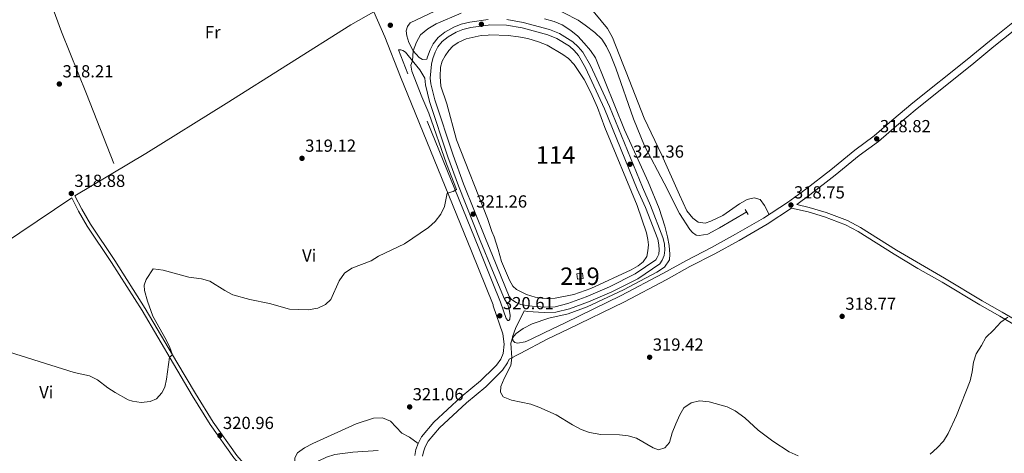
# Model space of a CAD drawing. Extents: x 594754 to 601708, y 664508 to 669230.
# Drawn here: x 599905 to 600470, y 666262 to 666511 of the extents above; entities that cross this region are included whole.
import ezdxf
from ezdxf.enums import TextEntityAlignment as Align

# ---------------------------------------------------------------- set-up
doc = ezdxf.new("R2010")
doc.units = 0
doc.header["$MEASUREMENT"] = 0
doc.linetypes.add('DGN Style 2', pattern=[78.49170000000001, 47.09502000000001, -31.39668])
doc.linetypes.add('DGN Style 3', pattern=[109.88838000000001, 78.49170000000001, -31.39668])
for name, color, linetype in [('Nivel 12', 7, 'Continuous'), ('Nivel 13', 7, 'Continuous'), ('Nivel 15', 7, 'Continuous'), ('Nivel 21', 7, 'Continuous'), ('Nivel 34', 7, 'Continuous'), ('Nivel 36', 7, 'Continuous'), ('Nivel 37', 7, 'Continuous'), ('Nivel 41', 7, 'Continuous'), ('Nivel 48', 7, 'Continuous'), ('Nivel 5', 7, 'Continuous'), ('Nivel 51', 7, 'Continuous'), ('Nivel 52', 7, 'Continuous'), ('Nivel 7', 7, 'Continuous')]:
    doc.layers.add(name, color=color, linetype=linetype)
doc.styles.add('Style-arial', font='arial.shx', dxfattribs={"bigfont": 'arialbig.shx'})
doc.styles.add('Style-arialn', font='arialn.shx', dxfattribs={"bigfont": 'arialnbig.shx'})

# ---------------------------------------------------------------- blocks, each defined once
blk = doc.blocks.new('5PATER')
at = {"layer": 'Nivel 7', "linetype": 'Continuous', "lineweight": 0}
h = blk.add_hatch(color=53, dxfattribs=at)
edge = h.paths.add_edge_path()
edge.add_ellipse((0, 0), major_axis=(-1.095731442945027, -1.110710700472634), ratio=0.9994222409660316, start_angle=0, end_angle=360)

msp = doc.modelspace()

# ---------------------------------------------------------------- linework, layer by layer
at = {"layer": 'Nivel 12', "color": 142, "linetype": 'Continuous', "lineweight": 13, "elevation": 320.382, "flags": 128}
msp.add_lwpolyline([(600179.601, 666379.0490000001), (600177.324, 666386.4610000001), (600176.077, 666389.4439999999), (600175.3630000001, 666391.156), (600173.578, 666396.8459999999), (600155.737, 666441.8589999999), (600150.1570000001, 666462.52), (600146.8049999999, 666472.5800000001), (600146.334, 666478.209), (600146.6140000001, 666483.388), (600147.504, 666486.8030000001), (600149.2690000001, 666490.0050000001), (600151.4280000001, 666493.0020000001), (600153.74, 666495.4780000001), (600156.8030000001, 666497.5830000001), (600161.341, 666499.706), (600169.9820000001, 666501.565), (600174.0149999999, 666501.827), (600174.9310000001, 666501.8870000001), (600185.453, 666501.604), (600191.3829999999, 666500.913), (600196.669, 666499.794), (600202.8600000001, 666497.9439999999), (600207.6939999999, 666495.9950000001), (600216.7420000001, 666490.7110000001), (600219.9750000001, 666488.348), (600223.2339999999, 666485.068), (600228.841, 666476.4480000001), (600232.791, 666468.9310000001), (600236.5260000001, 666460.4199999999), (600240.815, 666449.03), (600259.219, 666404.3659999999), (600264.558, 666388.6939999999), (600265.416, 666384.8929999999), (600265.726, 666381.7779999999), (600265.4739999999, 666378.3929999999), (600264.7860000001, 666375.1740000001), (600262.6640000001, 666372.017), (600259.798, 666369.7890000001), (600255.854, 666367.4180000001), (600232.8430000001, 666356.811), (600223.1000000001, 666353.334), (600212.342, 666351.2679999999), (600208.273, 666351.132), (600204.7660000001, 666351.227), (600200.9469999999, 666351.764), (600195.986, 666353.277), (600190.1710000001, 666356.2380000001), (600188.047, 666358.105), (600186.068, 666361.565), (600181.53, 666372.321), (600179.601, 666379.0490000001)], dxfattribs=at)
at = {"layer": 'Nivel 13', "color": 4, "linetype": 'Continuous', "lineweight": 0}
msp.add_polyline3d([(600209.084, 666518.733, 317.921), (600225.4610000001, 666510.3840000001, 318.17), (600229.5220000001, 666507.45, 318.27), (600235.119, 666503.2960000001, 318.27), (600238.966, 666499.409, 318.27), (600241.6950000001, 666495.379, 318.17), (600244.0109999999, 666490.479, 318.12), (600247.041, 666482.817, 318.17), (600257.2779999999, 666453.9099999999, 318.22), (600263.577, 666438.462, 318.22), (600274.8470000001, 666417.075, 318.22), (600283.5889999999, 666399.794, 317.971), (600289.5079999999, 666390.6510000001, 318.021), (600291.0730000001, 666388.753, 318.021), (600293.165, 666387.365, 318.021), (600294.8759999999, 666387.179, 318.021), (600299.7919999999, 666387.8999999999, 318.021), (600306.3859999999, 666391.4650000001, 318.021), (600322.0630000001, 666400.631, 317.373)], dxfattribs=at)
at = {"layer": 'Nivel 15', "color": 1, "linetype": 'Continuous', "lineweight": 13, "extrusion": (-0.003138362145005385, 0.03145248833097871, 0.9995003209908623), "elevation": 19398.33237326545, "flags": 128}
msp.add_lwpolyline([(-663420.9639334506, -603162.530428129), (-663420.9637523047, -603165.662479688), (-663424.1766279635, -603165.662479688), (-663424.1768091097, -603162.5304281292), (-663420.9639334506, -603162.530428129)], dxfattribs=at)
at = {"layer": 'Nivel 21', "color": 1, "linetype": 'DGN Style 2', "lineweight": 0, "elevation": 317.69, "flags": 128}
msp.add_lwpolyline([(600321.145, 666402.088), (600322.973, 666399.189)], dxfattribs=at)
at = {"layer": 'Nivel 21', "color": 7, "linetype": 'DGN Style 3', "lineweight": 0}
for points in [[(600496.3940000001, 666526.422, 318.886), (600461.1340000001, 666498.375, 318.936), (600448.449, 666487.845, 318.686), (600417.2820000001, 666462.973, 318.387), (600405.2490000001, 666453.006, 318.537), (600395.1570000001, 666444.0789999999, 318.587), (600384.092, 666436.0460000001, 318.686), (600370.277, 666424.78, 318.686), (600355.9140000001, 666413.7069999999, 318.587), (600345.514, 666406.1070000001, 318.387), (600331.7550000001, 666397.111, 318.088), (600315.72, 666387.8330000001, 317.64), (600301.8940000001, 666380.283, 317.789), (600287.565, 666372.919, 318.188), (600273.9890000001, 666365.3030000001, 318.736), (600250.217, 666352.733, 318.886), (600218.03, 666337.162, 319.035), (600206.4280000001, 666331.604, 319.434), (600198.27, 666327.544, 319.483), (600195.0619999999, 666326.318, 319.533), (600190.6640000001, 666325.5490000001, 319.533), (600189.1140000001, 666325.852, 319.583), (600187.9750000001, 666326.986, 319.683), (600187.8899999999, 666329.22, 319.982), (600189.558, 666333.939, 319.932), (600194.5900000001, 666344.0290000001, 321.057)], [(600206.145, 666346.1799999999, 320.73), (600196.8940000001, 666346.8230000001, 320.979), (600192.571, 666347.6429999999, 321.178), (600189.94, 666348.6969999999, 321.178), (600187.2820000001, 666350.435, 321.178), (600186.0009999999, 666352.267, 321.178), (600176.3289999999, 666375.7620000001, 321.213), (600172.3470000001, 666385.436, 321.228), (600159.8200000001, 666416.6680000001, 321.029), (600153.852, 666433.135, 321.178), (600143.433, 666464.6769999999, 321.228), (600141.1429999999, 666473.9410000001, 321.178), (600140.7479999999, 666477.1329999999, 321.178), (600141.469, 666485.1980000001, 321.178), (600142.263, 666488.446, 321.128), (600143.5970000001, 666492.0730000001, 321.128), (600145.129, 666495.1229999999, 321.128), (600147.5970000001, 666498.1540000001, 321.128), (600150.919, 666500.8940000001, 321.128), (600155.531, 666503.419, 321.128), (600159.494, 666505.0560000001, 321.128), (600164.0719999999, 666506.088, 321.128), (600173.9110000001, 666507.5160000001, 321.128), (600174.6140000001, 666507.619, 321.128), (600184.396, 666507.5050000001, 321.128), (600193.3130000001, 666505.953, 321.029), (600208.145, 666502.0179999999, 320.979), (600213.338, 666499.8770000001, 320.979), (600220.5900000001, 666495.3929999999, 321.029), (600223.196, 666492.9550000001, 321.029), (600225.666, 666490.1570000001, 321.029), (600229.784, 666482.994, 321.029), (600240.5719999999, 666459.6529999999, 321.029), (600259.3859999999, 666413.5630000001, 321.078), (600264.075, 666403.152, 321.078), (600271.0549999999, 666385.0279999999, 320.929), (600271.7919999999, 666381.869, 320.929), (600271.882, 666378.8700000001, 320.929), (600271.658, 666376.446, 320.929), (600270.852, 666374.5320000001, 320.929), (600269.9780000001, 666373.2409999999, 320.929), (600258.077, 666365.122, 320.979), (600243.449, 666357.7209999999, 320.929), (600230.1710000001, 666352.101, 320.979), (600219.6140000001, 666348.206, 320.979), (600212.344, 666346.378, 320.979), (600206.145, 666346.1799999999, 320.73)], [(600184.1669999999, 666339.5619999999, 320.336), (600180.973, 666348.952, 320.337), (600176.6200000001, 666359.8870000001, 320.354), (600168.6429999999, 666379.9299999999, 320.387), (600127.8929999999, 666479.717, 319.042), (600122.4979999999, 666493.412, 318.831), (600123.9340000001, 666493.358, 318.785), (600125.0449999999, 666492.9820000001, 318.736), (600126.5449999999, 666492.0020000001, 318.785), (600131.3570000001, 666486.1059999999, 320.33), (600134.7609999999, 666481.9070000001, 321.028), (600137.557, 666477.0789999999, 321.178)], [(600070.523, 666220.9739999999, 322.586), (600066.6680000001, 666223.287, 322.284), (600058.024, 666230.781, 321.985), (600050.217, 666238.713, 321.885), (600039.087, 666250.719, 321.586), (600029.895, 666261.284, 321.038), (600016.416, 666280.213, 320.938), (600006.1570000001, 666296.682, 320.789), (599995.486, 666314.729, 320.241), (599977.4610000001, 666345.271, 320.091), (599959.9569999999, 666372.791, 319.504), (599946.071, 666393.6370000001, 319.851), (599941.0460000001, 666402.2550000001, 319.559), (599937.1570000001, 666409.8899999999, 318.882)], [(600350.702, 666404.919, 318.41), (600357.9180000001, 666403.2490000001, 318.486), (600367.5419999999, 666400.337, 318.486), (600379.7479999999, 666395.675, 318.486), (600387.342, 666391.7280000001, 318.735), (600407.942, 666378.7679999999, 318.785), (600421.561, 666370.6510000001, 318.885), (600435.4380000001, 666362.737, 318.835), (600456.9569999999, 666349.7690000001, 319.533), (600468.5260000001, 666343.2960000001, 319.832), (600483.486, 666334.494, 319.882)], [(600136.362, 666260.7790000001, 320.885), (600136.906, 666263.354, 320.885), (600137.9199999999, 666266.2790000001, 320.885), (600139.507, 666269.395, 320.836), (600146.132, 666277.1259999999, 320.736), (600161.5490000001, 666291.416, 320.238), (600172.5860000001, 666300.6170000001, 320.238), (600177.6170000001, 666305.5590000001, 320.289), (600182.2110000001, 666310.071, 320.337), (600185.0660000001, 666314.165, 320.387), (600186.0090000001, 666316.2820000001, 320.386)]]:
    msp.add_polyline3d(points, dxfattribs=at)
at = {"layer": 'Nivel 21', "color": 7, "linetype": 'Continuous', "lineweight": 0}
for points in [[(600498.8729999999, 666523.257, 318.886), (600463.6699999999, 666495.256, 318.936), (600450.987, 666484.7280000001, 318.686), (600419.8189999999, 666459.854, 318.387), (600407.8640000001, 666449.952, 318.537), (600397.676, 666440.94, 318.587), (600386.5460000001, 666432.8600000001, 318.686), (600372.7749999999, 666421.6300000001, 318.686), (600358.328, 666410.4920000001, 318.587), (600350.702, 666404.919, 318.41)], [(599937.1570000001, 666409.8899999999, 318.882), (599977.8659999999, 666434.1510000001, 319.042), (600023.7960000001, 666462.591, 318.792), (600095.3090000001, 666507.6910000001, 318.543), (600108.477, 666515.169, 318.653), (600114.7, 666500.811, 318.693), (600123.675, 666478.0249999999, 319.042), (600164.4280000001, 666378.2309999999, 320.387), (600176.7080000001, 666347.379, 320.337), (600176.858, 666346.9380000001, 320.337), (600182.3130000001, 666330.9040000001, 320.337), (600183.1370000001, 666324.9510000001, 320.387), (600182.537, 666319.6570000001, 320.387), (600181.091, 666316.4099999999, 320.387), (600178.7250000001, 666313.0179999999, 320.337), (600177.5020000001, 666311.817, 320.323), (600169.534, 666303.99, 320.238), (600158.547, 666294.831, 320.238), (600142.851, 666280.2820000001, 320.736), (600135.7039999999, 666271.9410000001, 320.836), (600133.729, 666268.064, 320.885), (600132.5190000001, 666264.574, 320.885), (600131.8300000001, 666261.315, 320.885)], [(600146.666, 666517.1159999999, 318.986), (600129.1529999999, 666508.8160000001, 318.837), (600127.646, 666506.8060000001, 318.936), (600127.01, 666504.344, 318.936), (600127.4040000001, 666501.467, 319.086), (600128.379, 666497.5449999999, 319.435), (600130.9380000001, 666492.8400000001, 319.933), (600134.308, 666489.0789999999, 320.73), (600136.321, 666487.7720000001, 321.029), (600138.8759999999, 666487.956, 321.147), (600139.223, 666489.3740000001, 321.128), (600140.6799999999, 666493.338, 321.128), (600142.449, 666496.8589999999, 321.128), (600145.335, 666500.4029999999, 321.128), (600149.132, 666503.534, 321.128), (600154.159, 666506.287, 321.128), (600158.533, 666508.0930000001, 321.128), (600163.494, 666509.212, 321.128), (600173.852, 666510.7150000001, 321.128)], [(600184.689, 666510.676, 321.128), (600193.994, 666509.057, 321.029), (600209.162, 666505.033, 320.979), (600214.788, 666502.713, 320.979), (600222.5279999999, 666497.9269999999, 321.029), (600225.476, 666495.1699999999, 321.029), (600228.2579999999, 666492.017, 321.029), (600232.6059999999, 666484.4539999999, 321.029), (600243.4839999999, 666460.9199999999, 321.029), (600262.304, 666414.815, 321.078), (600267.006, 666404.375, 321.078), (600274.0959999999, 666385.9639999999, 320.929), (600274.956, 666382.2820000001, 320.929), (600275.061, 666378.7720000001, 320.929), (600274.774, 666375.666, 320.929), (600273.656, 666373.0120000001, 320.929), (600272.2679999999, 666370.9610000001, 320.929), (600259.6950000001, 666362.3840000001, 320.979), (600244.7860000001, 666354.841, 320.929), (600231.3400000001, 666349.149, 320.979), (600220.5530000001, 666345.1699999999, 320.979), (600212.787, 666343.217, 320.979), (600206.0860000001, 666343.003, 320.73), (600196.487, 666343.6699999999, 320.979), (600194.5900000001, 666344.0290000001, 321.057)], [(600184.1669999999, 666339.5619999999, 320.336), (600185.281, 666338.4610000001, 320.181), (600185.7609999999, 666338.5730000001, 320.131), (600186.3700000001, 666339.281, 320.131), (600186.521, 666341.2720000001, 320.231), (600186.0190000001, 666344.908, 320.928), (600185.033, 666348.1140000001, 321.178), (600183.2, 666350.7350000001, 321.178), (600176.4890000001, 666367.037, 321.202), (600169.4070000001, 666384.2420000001, 321.228), (600156.855, 666415.537, 321.029), (600150.8530000001, 666432.0970000001, 321.178), (600140.381, 666463.798, 321.228), (600138.017, 666473.3640000001, 321.178), (600137.557, 666477.0789999999, 321.178)], [(599895.625, 666382.034, 319.325), (599935.337, 666408.669, 318.902), (599939.1840000001, 666401.1170000001, 319.567), (599944.2250000001, 666392.4850000001, 319.851), (599958.1340000001, 666371.604, 319.504), (599975.588, 666344.166, 320.091), (599993.6140000001, 666313.6229999999, 320.241), (600004.298, 666295.554, 320.789), (600014.6059999999, 666279.007, 320.938), (600028.185, 666259.9369999999, 321.038), (600037.469, 666249.2660000001, 321.586), (600048.645, 666237.2110000001, 321.885), (600056.5349999999, 666229.1939999999, 321.985), (600065.3870000001, 666221.52, 322.284), (600070.6410000001, 666218.368, 322.683), (600070.693, 666217.237, 322.68)], [(600186.0090000001, 666316.2820000001, 320.386), (600192.321, 666319.692, 319.888), (600208.165, 666327.979, 319.434), (600219.774, 666333.54, 319.035), (600252.033, 666349.146, 318.886), (600275.913, 666361.773, 318.736), (600289.4680000001, 666369.378, 318.188), (600303.777, 666376.7309999999, 317.789), (600317.6910000001, 666384.3289999999, 317.64), (600333.8640000001, 666393.6869999999, 318.088), (600347.8019999999, 666402.8, 318.387), (600357.217, 666400.6200000001, 318.486), (600366.662, 666397.7620000001, 318.486), (600378.632, 666393.19, 318.486), (600385.9890000001, 666389.3670000001, 318.735), (600406.5220000001, 666376.449, 318.785), (600420.1910000001, 666368.3019999999, 318.885), (600434.0630000001, 666360.3910000001, 318.835), (600455.591, 666347.4169999999, 319.533), (600467.173, 666340.9369999999, 319.832), (600482.068, 666332.173, 319.882)], [(600070.523, 666220.9739999999, 322.586), (600069.327, 666247.4010000001, 322.779), (600069.969, 666250.182, 322.729), (600073.236, 666255.1950000001, 322.729), (600076.9099999999, 666258.128, 322.729), (600081.2890000001, 666260.253, 322.729), (600086.058, 666261.8130000001, 322.729), (600096.327, 666263.209, 322.729), (600110.895, 666264.179, 322.58)]]:
    msp.add_polyline3d(points, dxfattribs=at)
at = {"layer": 'Nivel 34', "color": 7, "linetype": 'Continuous', "lineweight": 13, "extrusion": (-0.003800593150531697, 0.004123371212719284, 0.9999842765271594), "elevation": 786.3479644624349, "flags": 128}
msp.add_lwpolyline([(600929.3192078879, 666088.6361023355), (600183.0131290185, 666898.3119854962)], dxfattribs=at)
at = {"layer": 'Nivel 36', "color": 92, "linetype": 'Continuous', "lineweight": 0}
for points in [[(600075.3829999999, 666596.0900000001, 318.267), (600027.6810000001, 666574.804, 318.097), (600009.2209999999, 666567.1059999999, 318.047), (599974.2409999999, 666553.743, 318.021), (599920.8829999999, 666534.1510000001, 318.062), (599919.1769999999, 666533.004, 318.037), (599919.216, 666531.882, 318.037), (599929.4340000001, 666503.675, 318.058), (599943.696, 666468.155, 318.126), (599959.422, 666428.3060000001, 318.968)], [(600334.953, 666399.202, 318.157), (600332.2, 666404.2679999999, 318.406), (600329.7409999999, 666407.656, 318.505), (600326.408, 666408.6640000001, 318.605), (600322.405, 666407.69, 318.605), (600318.004, 666405.3119999999, 318.605), (600308.3489999999, 666398.618, 318.655), (600301.5190000001, 666395.2550000001, 318.605), (600298.233, 666394.23, 318.605), (600294.2139999999, 666394.7309999999, 318.605), (600291.22, 666397.0900000001, 318.755), (600287.8160000001, 666401.21, 318.904), (600283.6140000001, 666410.315, 319.139), (600273.5260000001, 666433.1910000001, 318.996), (600263.3360000001, 666454.355, 319.148), (600252.9269999999, 666480.6980000001, 319.303), (600251.0109999999, 666485.308, 319.005), (600245.158, 666500.371, 319.054), (600242.2679999999, 666505.504, 319.054), (600230.49, 666519.882, 319.004)], [(600066.6680000001, 666223.287, 322.284), (600066.956, 666229.024, 322.533), (600066.7550000001, 666236.602, 322.533), (600063.203, 666254.6159999999, 321.891), (600063.085, 666259.837, 321.785), (600064.73, 666262.8289999999, 321.835), (600068.6810000001, 666265.639, 321.835), (600073.504, 666268.1159999999, 321.685), (600098.28, 666279.3330000001, 321.436), (600108.298, 666282.567, 321.187), (600113.2930000001, 666282.7749999999, 321.087), (600118.0220000001, 666280.9369999999, 321.04), (600124.3929999999, 666274.023, 321.038), (600128.8360000001, 666271.7280000001, 321.089), (600133.729, 666268.064, 320.885)]]:
    msp.add_polyline3d(points, dxfattribs=at)
at = {"layer": 'Nivel 5', "color": 30, "linetype": 'Continuous', "lineweight": 0, "elevation": 320, "flags": 128}
for points in [[(600158.531, 666514.3759999999), (600144.075, 666508.283), (600139.267, 666505.3770000001), (600135.0660000001, 666501.8940000001), (600132.889, 666497.781), (600130.9380000001, 666492.8400000001), (600130.611, 666487.0190000001), (600129.6950000001, 666484.561), (600130.2409999999, 666481.203), (600135.8759999999, 666466.4909999999), (600139.8740000001, 666457.0900000001), (600150.0290000001, 666428.105), (600155.784, 666413.5419999999), (600153.8119999999, 666412.3770000001), (600150.3659999999, 666411.314), (600148.8530000001, 666403.7620000001), (600146.7139999999, 666399.244), (600143.4979999999, 666395.1200000001), (600139.8330000001, 666391.625), (600126.0730000001, 666382.3859999999), (600111.091, 666375.2820000001), (600106.844, 666372.625), (600095.7139999999, 666368.4639999999), (600091.6980000001, 666365.4920000001), (600088.5619999999, 666361.25), (600083.872, 666350.506), (600080.7590000001, 666347.7239999999), (600076.2720000001, 666345.5120000001), (600070.723, 666344.5090000001), (600060.013, 666344.919), (600048.6699999999, 666348.2220000001), (600037.4210000001, 666350.4709999999), (600027.6089999999, 666353.25), (600023.0660000001, 666355.6130000001), (600014.419, 666360.9950000001), (600009.5989999999, 666362.29), (600002.494, 666363.3729999999), (599987.78, 666367.267), (599981.993, 666368.077), (599978.0260000001, 666361.9450000001), (599976.868, 666358.7), (599977.0360000001, 666355.5830000001), (599978.685, 666349.605), (599981.737, 666341.0560000001), (599989.381, 666327.4920000001), (599991.588, 666323.125), (599993.074, 666318.815), (599991.348, 666317.46), (599989.5989999999, 666304.983), (599988.646, 666300.4099999999), (599986.942, 666297.0989999999), (599983.835, 666293.74), (599980.1810000001, 666292.172), (599975.1470000001, 666291.5490000001), (599970.1810000001, 666292.2380000001), (599967.7390000001, 666293.1340000001), (599960.1170000001, 666297.206), (599955.943, 666299.933), (599950.034, 666304.5760000001), (599945.5800000001, 666306.8459999999), (599936.7479999999, 666308.8230000001), (599886.1780000001, 666324.5320000001)], [(600187.297, 666292.969), (600182.5009999999, 666294.837), (600180.9480000001, 666297.533), (600181.1570000001, 666300.719), (600183.0900000001, 666305.3289999999), (600186.8859999999, 666312.712), (600187.429, 666317.0490000001), (600187.003, 666325.588), (600187.9140000001, 666328.588), (600189.946, 666331.108), (600194.057, 666333.952), (600199.0830000001, 666336.6270000001), (600208.6950000001, 666339.743), (600219.7409999999, 666342.389), (600230.621, 666346.2860000001), (600251.3759999999, 666355.95), (600270.5120000001, 666366.0590000001), (600275.023, 666369.0190000001), (600277.919, 666373.1610000001), (600278.0900000001, 666376.467), (600277.69, 666381.45), (600276.6910000001, 666386.3570000001), (600275.227, 666392.381), (600271.8970000001, 666402.56), (600265.5349999999, 666417.81), (600252.121, 666447.524), (600235.338, 666488.7720000001), (600232.547, 666492.9210000001), (600229.0090000001, 666497.1240000001), (600225.246, 666501.2890000001), (600221.3489999999, 666504.4180000001), (600216.3740000001, 666507.6470000001), (600211.777, 666509.622), (600206.1229999999, 666511.2039999999)], [(600471.7209999999, 666340.479), (600467.6170000001, 666337.622), (600463.389, 666332.8729999999), (600459.021, 666328.817), (600456.6370000001, 666324.2679999999), (600453.5719999999, 666319.412), (600452.038, 666314.6510000001), (600451.2590000001, 666309.121), (600450.021, 666303.8770000001), (600442.1939999999, 666284.2139999999), (600437.4709999999, 666273.73), (600434.8870000001, 666269.45), (600431.203, 666265.5249999999), (600427.2579999999, 666262.0220000001)], [(600351.558, 666261.0320000001), (600346.4739999999, 666263.2919999999), (600337.0460000001, 666269.3500000001), (600328.693, 666275.7790000001), (600321.0490000001, 666282.838), (600315.4269999999, 666286.7509999999), (600310.879, 666289.1340000001), (600300.6359999999, 666291.9650000001), (600295.101, 666292.449), (600290.2180000001, 666291.4070000001), (600286.1100000001, 666288.602), (600283.6939999999, 666284.493), (600281.4199999999, 666279.3049999999), (600279.307, 666274.155), (600277.787, 666268.716), (600275.146, 666265.567), (600271.5419999999, 666264.547), (600268.5290000001, 666265.6300000001), (600258.966, 666271.1610000001), (600254.1499999999, 666272.5079999999), (600249.1499999999, 666273.0590000001), (600238.494, 666273.321), (600231.902, 666274.3330000001), (600227.264, 666276.199), (600222.2409999999, 666278.8049999999), (600212.9299999999, 666284.578), (600202.9410000001, 666288.818), (600198.291, 666290.666), (600187.297, 666292.969)]]:
    msp.add_lwpolyline(points, dxfattribs=at)
at = {"layer": 'Nivel 51', "color": 142, "linetype": 'Continuous', "lineweight": 13, "elevation": 320.382, "flags": 128}
msp.add_lwpolyline([(600179.601, 666379.0490000001), (600181.53, 666372.321), (600186.068, 666361.565), (600188.047, 666358.105), (600190.1710000001, 666356.2380000001), (600195.986, 666353.277), (600200.9469999999, 666351.764), (600204.7660000001, 666351.227), (600208.273, 666351.132), (600212.342, 666351.2679999999), (600223.1000000001, 666353.334), (600232.8430000001, 666356.811), (600255.854, 666367.4180000001), (600259.798, 666369.7890000001), (600262.6640000001, 666372.017), (600264.7860000001, 666375.1740000001), (600265.4739999999, 666378.3929999999), (600265.726, 666381.7779999999), (600265.416, 666384.8929999999), (600264.558, 666388.6939999999), (600259.219, 666404.3659999999), (600240.815, 666449.03), (600236.5260000001, 666460.4199999999), (600232.791, 666468.9310000001), (600228.841, 666476.4480000001), (600223.2339999999, 666485.068), (600219.9750000001, 666488.348), (600216.7420000001, 666490.7110000001), (600207.6939999999, 666495.9950000001), (600202.8600000001, 666497.9439999999), (600196.669, 666499.794), (600191.3829999999, 666500.913), (600185.453, 666501.604), (600174.9310000001, 666501.8870000001), (600174.0149999999, 666501.827), (600169.9820000001, 666501.565), (600161.341, 666499.706), (600156.8030000001, 666497.5830000001), (600153.74, 666495.4780000001), (600151.4280000001, 666493.0020000001), (600149.2690000001, 666490.0050000001), (600147.504, 666486.8030000001), (600146.6140000001, 666483.388), (600146.334, 666478.209), (600146.8049999999, 666472.5800000001), (600150.1570000001, 666462.52), (600155.737, 666441.8589999999), (600173.578, 666396.8459999999), (600175.3630000001, 666391.156), (600176.077, 666389.4439999999), (600177.324, 666386.4610000001)], close=True, dxfattribs=at)
at = {"layer": 'Nivel 52', "color": 1, "linetype": 'Continuous', "lineweight": 13}
msp.add_3dface([(600225.071, 666362.115, 323.471), (600228.2679999999, 666362.4340000001, 323.471), (600227.9569999999, 666365.5490000001, 323.372), (600224.76, 666365.23, 323.372)], dxfattribs=at)

# ---------------------------------------------------------------- block references
at = {"layer": 'Nivel 7', "color": 53, "linetype": 'Continuous', "lineweight": 0}
for p in [(600117.8829999999, 666507.4739999999, 318.72), (600170.0619999999, 666508.0320000001, 321.162), (599928.2209999999, 666473.8489999999, 318.21), (600396.581, 666442.4550000001, 318.82), (600067.267, 666431.2990000001, 319.119), (600255.2080000001, 666427.9210000001, 321.362), (599935.0819999999, 666411.179, 318.882), (600347.4099999999, 666404.568, 318.748), (600165.331, 666399.355, 321.262), (600180.5490000001, 666341.169, 320.614), (600376.7509999999, 666340.8570000001, 318.77), (600266.4199999999, 666317.476, 319.418), (600128.9380000001, 666289.041, 321.063), (600020.237, 666272.6300000001, 320.963)]:
    msp.add_blockref('5PATER', p, dxfattribs=at)

# ---------------------------------------------------------------- texts
at = {"layer": 'Nivel 37', "color": 92, "linetype": 'Continuous', "lineweight": 0, "style": 'Style-arialn'}
for s, p in [('Fr', (600016.1265157063, 666503.510001, 318.683)), ('Vi', (600071.3835199557, 666375.6610009999, 319.702)), ('Vi', (599920.7085199556, 666297.450001, 320.215))]:
    msp.add_text(s, height=7.000002, dxfattribs=at).set_placement(p, align=Align.MIDDLE_CENTER)
at = {"layer": 'Nivel 41', "color": 7, "linetype": 'Continuous', "lineweight": 0, "style": 'Style-arial'}
for s, p in [('318.21', (599930.05, 666477.5989999999, 318.21)), ('318.82', (600398.382, 666446.2050000001, 318.82)), ('319.12', (600069.068, 666435.0490000001, 319.119)), ('321.36', (600256.9439999999, 666431.6710000001, 321.362)), ('318.88', (599936.818, 666414.929, 318.882)), ('318.75', (600349.146, 666408.318, 318.748)), ('321.26', (600167.0660000001, 666403.105, 321.262)), ('320.61', (600182.378, 666344.919, 320.614)), ('318.77', (600378.5519999999, 666344.6070000001, 318.77)), ('319.42', (600268.2220000001, 666321.226, 319.418)), ('321.06', (600130.6740000001, 666292.791, 321.063)), ('320.96', (600021.9720000001, 666276.3800000001, 320.963))]:
    msp.add_text(s, height=7.000002, dxfattribs=at).set_placement(p)
at = {"layer": 'Nivel 48', "color": 142, "linetype": 'Continuous', "lineweight": 0, "style": 'Style-arialn'}
msp.add_text('114', height=10.000002, dxfattribs=at).set_placement((600212.5936600079, 666433.2380009999, 320.382), align=Align.MIDDLE_CENTER)
at = {"layer": 'Nivel 48', "color": 1, "linetype": 'Continuous', "lineweight": 0, "style": 'Style-arialn'}
msp.add_text('219', height=10.000002, dxfattribs=at).set_placement((600226.514660008, 666363.832001, 320.382), align=Align.MIDDLE_CENTER)

doc.saveas('drawing.dxf')
